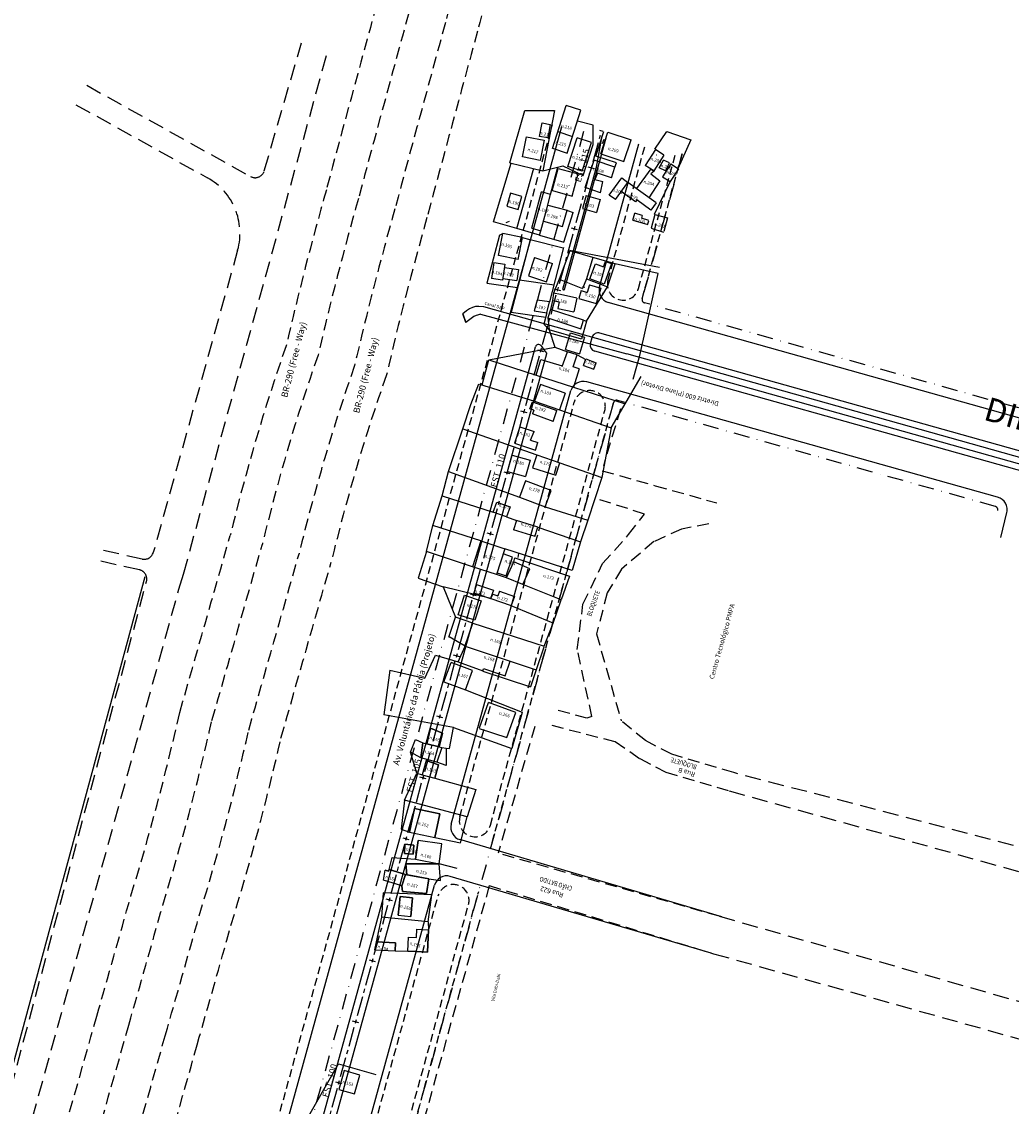
# Model space of a CAD drawing. Extents: x 179943 to 183227, y 1679741 to 1682751.
# Drawn here: x 180581 to 180894, y 1682079 to 1682422 of the extents above; entities that cross this region are included whole.
import ezdxf
from ezdxf.enums import TextEntityAlignment as Align

# ---------------------------------------------------------------- set-up
doc = ezdxf.new("R2010")
doc.units = 0
doc.header["$LTSCALE"] = 5
doc.header["$MEASUREMENT"] = 0
for name, pattern in [('CENTER', [2, 1.25, -0.25, 0.25, -0.25]), ('DASHDOTX2', [2, 1, -0.5, 0, -0.5]), ('DASHED', [0.75, 0.5, -0.25]), ('DASHEDX2', [1.5, 1, -0.5])]:
    doc.linetypes.add(name, pattern=pattern)
doc.layers.get('0').update_dxf_attribs({"linetype": 'CONTINUOUS'})
doc.layers.get('DEFPOINTS').update_dxf_attribs({"linetype": 'CONTINUOUS'})
for name, color, linetype in [('A-CAD_AREA_VERDE', 3, 'CONTINUOUS'), ('A-CAD_IDENT_TRAC_VIARIO', 7, 'CONTINUOUS'), ('A-CAD_VET-EDIFICACAO', 1, 'CONTINUOUS'), ('A-CAD_VET-RUAS', 250, 'DASHEDX2'), ('D600-CAD_MEIO-FIO', 250, 'DASHEDX2'), ('D600-CANAL', 4, 'CONTINUOUS'), ('D600-PROJETO', 5, 'CONTINUOUS'), ('P-GEO_COTA', 7, 'CONTINUOUS'), ('VOL-P-EIXO-VOL', 1, 'CENTER'), ('VOL-P-ESTA-VOL', 7, 'CONTINUOUS'), ('VOL-P-GEO', 5, 'CONTINUOUS'), ('VOL-P-GEO-CALCADA', 5, 'DASHED'), ('VOL-T-CAD-TEXT_RUAS', 7, 'CONTINUOUS'), ('VOL-T-CAD_CASA', 1, 'CONTINUOUS'), ('VOL-T-CAD_CERCA', 1, 'CERC_LINE'), ('VOL-T-CAD_MFIO-EXI', 1, 'DASHEDX2'), ('VOL-T-CAD_TAPUME', 1, 'CONTINUOUS'), ('VOL-T-CAD_TEXT', 250, 'CONTINUOUS'), ('VOL-T-PLANO-DIRETOR', 2, 'DASHDOTX2'), ('VOL-T-TEXT-RUAS', 7, 'CONTINUOUS')]:
    doc.layers.add(name, color=color, linetype=linetype)
doc.styles.add('2MM', font='simplex', dxfattribs={"height": 1})
doc.styles.add('3_00MM', font='romans.shx', dxfattribs={"height": 0.47625})
doc.styles.add('3MM', font='simplex', dxfattribs={"height": 1.5})
doc.styles.add('4_00MM', font='simplex.shx', dxfattribs={"height": 0.635})
doc.styles.add('4MM', font='simplex', dxfattribs={"height": 2})
doc.styles.add('ROMANS', font='romans.shx', dxfattribs={"height": 6.35})
doc.styles.add('RS15', font='romans.shx', dxfattribs={"width": 0.8, "height": 0.47625})
doc.styles.get("Standard").update_dxf_attribs({"font": 'romans.shx', "width": 0.8})
doc.linetypes.add('CERC_LINE', pattern='A,0.5,-0.2,["X",STANDARD,S=0.2,R=0,X=-0.1,Y=-0.1],-0.1', length=0.8)
doc.dimstyles.new('COTA_PIRES$2', dxfattribs={"dimscale": 0, "dimtxt": 1, "dimasz": 1, "dimexe": 0.2, "dimexo": 0.01, "dimgap": 1.5, "dimtad": 0, "dimtih": 1, "dimtoh": 1, "dimdec": 3, "dimzin": 0, "dimtxsty": '2MM', "dimcen": 0.09, "dimaunit": 1, "dimazin": 3, "dimtfac": 1, "dimtdec": 3, "dimtofl": 0, "dimtmove": 0, "dimatfit": 3, "dimtolj": 1, "dimtzin": 0})

# ---------------------------------------------------------------- blocks, each defined once
blk = doc.blocks.new('LBL_TIC')
blk.add_line((0, -0.04165), (0, 0.04165))
blk = doc.blocks.new('STA_TIC')
blk.add_line((0, -0.04165), (0, 0.04165))
blk = doc.blocks.new('*D48')
at = {"color": 0, "linetype": 'BYBLOCK'}
for start, end in [(325.4346, 333.9867), (264.9035, 282.0244)]:
    blk.add_arc((180538.96, 1681571.23), 5.55, start, end, dxfattribs=at)
for points in [[(180543.79, 1681568.85), (180544.1, 1681568.74), (180544.3, 1681569.73)], [(180538.43, 1681565.54), (180538.49, 1681565.86), (180537.48, 1681565.88)]]:
    blk.add_solid(points, dxfattribs=at)
at = {"layer": 'DEFPOINTS', "color": 0, "linetype": 'BYBLOCK'}
for p in [(180763.93, 1682386.13), (180538.95, 1681571.23), (180540.35, 1681565.85), (180828.22, 1681490.05), (180471.57, 1681327.13)]:
    blk.add_point(p, dxfattribs=at)
at = {"color": 0, "linetype": 'BYBLOCK', "insert": (180545.16, 1681565.45), "char_height": 1, "attachment_point": 5, "rotation": 344.3236, "style": '2MM'}
blk.add_mtext('\\A1;89°45\'25"', dxfattribs=at)

msp = doc.modelspace()

# ---------------------------------------------------------------- linework, layer by layer
at = {"layer": 'A-CAD_AREA_VERDE', "color": 3, "flags": 128}
msp.add_lwpolyline([(180701.00208, 1682160.50246), (180701.00208, 1682160.50246)], dxfattribs=at)
msp.add_lwpolyline([(180701.00208, 1682160.50246), (180701.00208, 1682160.50246)], dxfattribs=at)
at = {"layer": 'A-CAD_VET-EDIFICACAO'}
msp.add_lwpolyline([(180619.90304, 1682246.61732), (180532.10942, 1681922.41836), (180522.69078, 1681924.0139), (180477.05248, 1681762.17656)], dxfattribs=at)
at = {"layer": 'A-CAD_VET-RUAS'}
for points in [[(180601.51786, 1682401.90001), (180653.31677, 1682373.09044, 0.481589122), (180657.65551, 1682374.87413), (180669.41319, 1682415.28607)], [(180598.11544, 1682395.78253), (180639.69816, 1682372.65502, -0.346899745), (180649.2394, 1682349.79524), (180622.56325, 1682254.30712, -0.397943206), (180619.02929, 1682252.18438), (180606.34734, 1682254.97444)], [(180311.54062, 1681149.94761), (180323.05421, 1681166.62687), (180328.79164, 1681178.66856), (180331.23127, 1681185.6374), (180404.75065, 1681452.37189), (180452.34478, 1681626.64048), (180485.4056, 1681744.24116), (180488.91996, 1681764.93206), (180550.72822, 1681984.43153), (180565.04119, 1682038.46433), (180575.63432, 1682077.78561), (180620.41476, 1682245.08503, 0.427544712), (180618.16162, 1682248.79157), (180605.59532, 1682251.55619)]]:
    msp.add_lwpolyline(points, format="xyb", dxfattribs=at)
msp.add_lwpolyline([(180338.55572, 1681187.91023), (180410.53762, 1681450.78728), (180435.4822, 1681543.29315), (180459.08738, 1681624.75964), (180497.85099, 1681762.64573), (180574.24448, 1682037.46106), (180584.28297, 1682075.29547), (180630.6519, 1682242.68202), (180632.1024, 1682247.43601), (180677.77413, 1682412.91203)], dxfattribs=at)
at = {"layer": 'D600-CAD_MEIO-FIO', "flags": 128}
for points in [[(180988.8574, 1682137.0321), (180806.08148, 1682184.72149)], [(180804.66935, 1682178.93848), (180986.1182, 1682128.5044)], [(180801.57568, 1682139.31639), (180975.15272, 1682090.00316)], [(180799.71478, 1682127.477), (180972.8514, 1682079.2744)]]:
    msp.add_lwpolyline(points, dxfattribs=at)
at = {"layer": 'D600-CANAL'}
for points in [[(180772.8434, 1682319.00406), (180727.02855, 1682331.85967), (180725.46729, 1682332.01096), (180724.39627, 1682332.00061), (180723.53106, 1682331.72016), (180722.59702, 1682331.26884), (180721.63821, 1682330.61372), (180720.47527, 1682329.68466)], [(180720.47527, 1682329.68466), (180721.39882, 1682326.92356)], [(180726.01667, 1682329.60686), (180725.0882, 1682329.26924), (180724.65283, 1682329.11093), (180723.91399, 1682328.84226), (180723.11657, 1682328.24057), (180722.21207, 1682327.54708), (180721.39882, 1682326.92356)], [(180726.01667, 1682329.60686), (180772.30289, 1682317.07848)], [(181032.60242, 1682246.08912), (180772.8434, 1682319.00406)], [(181032.10078, 1682244.15263), (180772.30289, 1682317.07848)]]:
    msp.add_lwpolyline(points, dxfattribs=at)
at = {"layer": 'D600-CANAL', "flags": 128}
msp.add_lwpolyline([(180721.39882, 1682326.92356), (180720.47527, 1682329.68466)], dxfattribs=at)
at = {"layer": 'D600-PROJETO'}
for points in [[(181031.5912, 1682258.83677), (180766.43525, 1682333.26664)], [(181030.85416, 1682248.65716), (180763.79886, 1682323.62018)], [(181029.23758, 1682242.87904), (180762.18556, 1682317.84114)], [(180889.53361, 1682271.70776), (180759.62858, 1682308.17239)], [(180890.58904, 1682259.04748), (180892.50374, 1682266.85751)]]:
    msp.add_lwpolyline(points, dxfattribs=at)
at = {"layer": 'D600-PROJETO', "flags": 128}
msp.add_lwpolyline([(180760.79822, 1682320.29895), (180761.33046, 1682322.22685)], dxfattribs=at)
at = {"layer": 'D600-PROJETO'}
for centre, radius, start, end in [((180767.51628, 1682337.11779), 4, 164.5665653, 254.3204489), ((180763.25834, 1682321.69461), 2, 74.3204489, 164.5665653), ((180762.7261, 1682319.76671), 2, 164.5665653, 254.3213893), ((180758.46816, 1682304.34352), 4, 74.4596206, 164.5665653), ((180888.61879, 1682267.80995), 4, 344.320449, 76.7916956)]:
    msp.add_arc(centre, radius, start, end, dxfattribs=at)
at = {"layer": 'VOL-P-EIXO-VOL'}
msp.add_lwpolyline([(180320.18792, 1680855.60986, -0.034594209), (180333.70864, 1680894.80688), (180400.06677, 1681051.1814, -0.04615312), (180414.20572, 1681077.46321, 0.132772123), (180447.21819, 1681176.48279), (180447.49651, 1681181.29226, -0.052939324), (180471.56917, 1681327.13475), (180763.92887, 1682386.12583)], format="xyb", dxfattribs=at)
at = {"layer": 'VOL-P-GEO'}
for p, q in [((180459.54106, 1681330.53782), (180751.72521, 1682388.89302)), ((180752.55017, 1682337.39423), (180765.88146, 1682385.68308)), ((180762.71295, 1682376.0849), (180764.53638, 1682385.98807)), ((180763.66052, 1682338.18227), (180776.13253, 1682383.35863)), ((180752.0682, 1682337.52729), (180762.71295, 1682376.0849)), ((180537.60016, 1681573.82894), (180743.39872, 1682319.27653)), ((180541.74238, 1681573.80208), (180746.96802, 1682317.17444)), ((180716.79499, 1682168.42501), (180754.6124, 1682305.408)), ((180802.33903, 1682139.15265), (180719.52155, 1682163.52323)), ((180798.95143, 1682127.64074), (180716.45682, 1682151.9163)), ((180645.76506, 1681911.13901), (180711.47186, 1682149.14347))]:
    msp.add_line(p, q, dxfattribs=at)
for centre, radius, start, end in [((180752.30919, 1682337.46076), 0.25, 164.5665653, 344.5665653), ((180744.36266, 1682319.01041), 1, 33.2379067, 164.5665654), ((180766.52731, 1682333.53551), 25.5, 213.2379067, 219.9119963), ((180720.65075, 1682167.36053), 4, 164.5665653, 253.6025053), ((180715.32762, 1682148.079), 4, 73.6025053, 164.5665653)]:
    msp.add_arc(centre, radius, start, end, dxfattribs=at)
at = {"layer": 'VOL-P-GEO-CALCADA'}
for p, q in [((180458.11989, 1681336.66319), (180748.79634, 1682389.55715)), ((180766.32643, 1682340.32333), (180778.08512, 1682382.91588)), ((180775.96583, 1682337.66215), (180787.84804, 1682380.70213)), ((180777.14312, 1682334.41108), (180789.80063, 1682380.25938)), ((180719.5079, 1682170.73634), (180755.68162, 1682301.76549)), ((180729.71306, 1682162.60898), (180768.08685, 1682301.60731)), ((180729.1473, 1682168.07515), (180765.32104, 1682299.10435)), ((180662.32482, 1681918.51399), (180725.45455, 1682147.18376)), ((180648.75799, 1681914.46462), (180712.58784, 1682145.67034)), ((180658.3974, 1681911.80344), (180722.22726, 1682143.00923))]:
    msp.add_line(p, q, dxfattribs=at)
for centre, start, end in [((180771.14613, 1682338.99274), 164.5665653, 344.5665653), ((180760.50132, 1682300.43489), 344.5659458, 164.5665653), ((180724.3276, 1682169.40574), 164.5665653, 344.5665653), ((180717.40754, 1682144.33975), 344.5657414, 164.5665653)]:
    msp.add_arc(centre, 5, start, end, dxfattribs=at)
at = {"layer": 'VOL-T-CAD_CASA', "linetype": 'CONTINUOUS'}
for p, q in [((180748.78181, 1682381.96517), (180753.14066, 1682395.52242)), ((180757.7741, 1682394.0327), (180753.14066, 1682395.52242)), ((180753.41526, 1682380.47545), (180757.7741, 1682394.0327)), ((180750.5306, 1682387.27601), (180755.15351, 1682385.75352)), ((180748.79234, 1682381.99794), (180753.41526, 1682380.47545)), ((180779.76598, 1682375.54599), (180780.75442, 1682374.82812)), ((180780.90211, 1682374.75384), (180779.85918, 1682373.93428)), ((180779.85918, 1682373.93428), (180782.70961, 1682371.66728)), ((180782.70961, 1682371.66728), (180779.225, 1682366.33776)), ((180775.41559, 1682365.69151), (180775.00354, 1682365.12564)), ((180752.91537, 1682318.41498), (180754.4987, 1682323.68215)), ((180754.4987, 1682323.68215), (180758.93107, 1682322.34976)), ((180758.93107, 1682322.34976), (180757.34774, 1682317.08259)), ((180751.8712, 1682313.09236), (180753.55054, 1682317.70397)), ((180752.91537, 1682318.41498), (180757.34774, 1682317.08259)), ((180756.58782, 1682316.72682), (180753.55054, 1682317.70397)), ((180743.61543, 1682310.30201), (180745.06567, 1682315.25422)), ((180745.06567, 1682315.25422), (180751.8712, 1682313.27296)), ((180755.35582, 1682312.89739), (180756.58782, 1682316.72682)), ((180758.57595, 1682313.41237), (180759.35139, 1682315.47118)), ((180759.35139, 1682315.47118), (180762.59869, 1682314.2481)), ((180761.82325, 1682312.18929), (180762.59869, 1682314.2481)), ((180757.25971, 1682312.28487), (180755.35582, 1682312.89739)), ((180757.25971, 1682312.28487), (180755.40185, 1682306.51008)), ((180758.57595, 1682313.41237), (180761.82325, 1682312.18929)), ((180744.94928, 1682307.38404), (180743.10396, 1682302.06418)), ((180743.61543, 1682310.30201), (180755.40185, 1682306.51008)), ((180752.80826, 1682304.65796), (180744.94928, 1682307.38404)), ((180752.80826, 1682304.65796), (180750.96294, 1682299.3381)), ((180741.6637, 1682299.71236), (180742.4499, 1682301.90471)), ((180742.4499, 1682301.90471), (180750.20037, 1682299.12527)), ((180743.10396, 1682302.06418), (180750.96294, 1682299.3381)), ((180742.8592, 1682299.21989), (180741.6637, 1682299.71236)), ((180742.8592, 1682299.21989), (180742.44277, 1682298.05865)), ((180748.97747, 1682295.71521), (180742.44277, 1682298.05865)), ((180748.97747, 1682295.71521), (180750.20037, 1682299.12527)), ((180738.51006, 1682293.96017), (180736.81258, 1682288.80346)), ((180738.51006, 1682293.96017), (180743.01648, 1682292.47676)), ((180741.80248, 1682289.76935), (180743.01648, 1682292.47676)), ((180736.81258, 1682288.80346), (180743.3908, 1682286.63806)), ((180741.80248, 1682289.76935), (180744.1655, 1682288.9915)), ((180743.3908, 1682286.63806), (180744.1655, 1682288.9915)), ((180734.60856, 1682279.83904), (180736.06738, 1682285.03826)), ((180736.06738, 1682285.03826), (180741.71465, 1682283.45372)), ((180741.71465, 1682283.45372), (180740.25583, 1682278.2545)), ((180743.7988, 1682285.18042), (180742.47367, 1682281.0112)), ((180743.7988, 1682285.18042), (180751.10483, 1682282.62226)), ((180742.47367, 1682281.0112), (180749.84783, 1682278.66742)), ((180749.84783, 1682278.66742), (180751.10483, 1682282.62226)), ((180734.60856, 1682279.83904), (180740.25583, 1682278.2545)), ((180740.27254, 1682276.8799), (180738.3768, 1682271.70903)), ((180748.39074, 1682273.90362), (180740.27254, 1682276.8799)), ((180746.49499, 1682268.73275), (180748.39074, 1682273.90362)), ((180730.04405, 1682266.99366), (180731.16917, 1682270.1901)), ((180731.16917, 1682270.1901), (180735.38329, 1682268.70677)), ((180738.3768, 1682271.70903), (180746.49499, 1682268.73275)), ((180734.25817, 1682265.51033), (180730.04405, 1682266.99366)), ((180735.38329, 1682268.70677), (180734.25817, 1682265.51033)), ((180737.43265, 1682264.38289), (180736.51125, 1682261.42107)), ((180744.18998, 1682262.28074), (180737.43265, 1682264.38289)), ((180743.26859, 1682259.31892), (180736.51125, 1682261.42107)), ((180743.19721, 1682259.34112), (180744.18998, 1682262.28074)), ((180726.13954, 1682257.92074), (180723.47071, 1682249.7693)), ((180726.13954, 1682257.92074), (180733.75012, 1682255.45505)), ((180733.75012, 1682255.45505), (180731.07359, 1682247.28008)), ((180736.14031, 1682252.84148), (180733.20868, 1682253.80131)), ((180734.17677, 1682246.84423), (180736.14031, 1682252.84148)), ((180738.03241, 1682253.93431), (180737.82197, 1682252.67342)), ((180731.07359, 1682247.28008), (180723.47071, 1682249.7693)), ((180731.24514, 1682247.80406), (180734.17677, 1682246.84423)), ((180724.76362, 1682244.17965), (180723.87654, 1682241.52388)), ((180724.76362, 1682244.17965), (180730.14143, 1682242.38336)), ((180730.14143, 1682242.38336), (180729.16333, 1682239.758)), ((180718.92345, 1682234.61254), (180720.94375, 1682240.76605)), ((180720.94375, 1682240.76605), (180726.28443, 1682239.01262)), ((180723.87654, 1682241.52388), (180729.16333, 1682239.758)), ((180726.28443, 1682239.01262), (180724.26414, 1682232.85911)), ((180729.25818, 1682239.73509), (180729.95073, 1682241.09075)), ((180729.25818, 1682239.73509), (180735.7534, 1682237.47394)), ((180729.95073, 1682241.09075), (180731.50186, 1682240.55076)), ((180732.01616, 1682242.02811), (180736.76349, 1682240.37545)), ((180736.76349, 1682240.37545), (180735.7534, 1682237.47394)), ((180724.26414, 1682232.85911), (180718.92345, 1682234.61254)), ((180723.57608, 1682231.96807), (180746.11894, 1682224.66788)), ((180718.94749, 1682219.75495), (180721.13706, 1682224.71782)), ((180721.13706, 1682224.71782), (180735.43058, 1682219.90585)), ((180714.43881, 1682213.38197), (180716.71703, 1682219.54404)), ((180723.5274, 1682217.02614), (180716.71703, 1682219.54404)), ((180718.94749, 1682219.75495), (180726.7378, 1682216.85265)), ((180733.86716, 1682215.26183), (180735.43058, 1682219.90585)), ((180721.24918, 1682210.86406), (180723.5274, 1682217.02614)), ((180726.73929, 1682216.77802), (180726.95761, 1682217.51329)), ((180726.98252, 1682217.57957), (180733.86716, 1682215.26183)), ((180714.43881, 1682213.38197), (180721.24918, 1682210.86406)), ((180725.67431, 1682198.8749), (180728.51832, 1682206.85328)), ((180737.24638, 1682203.74203), (180728.51832, 1682206.85328)), ((180734.40237, 1682195.76365), (180737.24638, 1682203.74203)), ((180710.26832, 1682198.70587), (180709.057, 1682193.80467)), ((180714.05484, 1682197.21767), (180710.26832, 1682198.70587)), ((180725.59725, 1682198.65871), (180734.40237, 1682195.76365)), ((180714.05484, 1682197.21767), (180712.97219, 1682192.83704)), ((180707.81545, 1682194.11151), (180707.14068, 1682189.40835)), ((180707.81545, 1682194.11151), (180713.83613, 1682192.62352)), ((180713.83613, 1682192.62352), (180712.24543, 1682188.01812)), ((180712.24543, 1682188.01812), (180707.14068, 1682189.40835)), ((180708.88424, 1682188.55041), (180707.62597, 1682184.01353)), ((180708.88424, 1682188.55041), (180712.77945, 1682187.21796)), ((180712.77945, 1682187.21796), (180711.58611, 1682182.91521)), ((180703.61619, 1682165.91932), (180705.16645, 1682173.33166)), ((180705.16645, 1682173.33166), (180713.1758, 1682171.65654)), ((180713.1758, 1682171.65654), (180711.62554, 1682164.24419)), ((180703.61619, 1682165.91932), (180711.62554, 1682164.24419)), ((180702.01332, 1682159.17477), (180702.1467, 1682162.04491)), ((180702.1467, 1682162.04491), (180704.94596, 1682161.83168)), ((180704.94596, 1682161.83168), (180704.72782, 1682158.968)), ((180705.5054, 1682157.33212), (180706.34379, 1682163.28545)), ((180713.80132, 1682162.23522), (180706.34379, 1682163.28545)), ((180712.90969, 1682155.90385), (180713.80132, 1682162.23522)), ((180704.72782, 1682158.968), (180702.01332, 1682159.17477)), ((180705.5054, 1682157.33212), (180712.90969, 1682155.90385)), ((180695.38535, 1682150.67253), (180695.92967, 1682153.83444)), ((180696.92463, 1682153.51295), (180695.92967, 1682153.83444)), ((180697.11012, 1682154.11645), (180696.92463, 1682153.51295)), ((180702.26962, 1682152.53064), (180697.11012, 1682154.11645)), ((180702.43935, 1682155.88459), (180712.90969, 1682155.90385)), ((180702.73246, 1682152.44456), (180702.43935, 1682155.88459)), ((180713.3566, 1682150.65879), (180712.90969, 1682155.90385)), ((180701.1536, 1682148.89962), (180695.38535, 1682150.67253)), ((180701.1536, 1682148.89962), (180702.26962, 1682152.53064)), ((180702.26962, 1682152.53064), (180709.73887, 1682151.14147)), ((180709.73887, 1682151.14147), (180708.99858, 1682146.54529)), ((180709.73887, 1682151.14147), (180713.3566, 1682150.65879)), ((180701.35166, 1682147.1396), (180701.1536, 1682148.89962)), ((180708.99858, 1682146.54529), (180701.35166, 1682147.1396)), ((180700.03791, 1682139.63904), (180700.61808, 1682145.53129)), ((180700.61808, 1682145.53129), (180704.54459, 1682145.14467)), ((180704.54459, 1682145.14467), (180703.96442, 1682139.25242)), ((180700.03791, 1682139.63904), (180703.96442, 1682139.25242)), ((180703.04664, 1682128.2511), (180703.24876, 1682132.74656)), ((180703.24876, 1682132.74656), (180705.74623, 1682132.63427)), ((180705.86269, 1682135.22449), (180709.62955, 1682135.05513)), ((180709.31097, 1682127.96945), (180709.62955, 1682135.05513)), ((180693.07608, 1682131.23483), (180699.19881, 1682130.95955)), ((180699.19881, 1682130.95955), (180699.08505, 1682128.42921)), ((180692.54649, 1682128.72319), (180699.08505, 1682128.42921)), ((180703.04664, 1682128.2511), (180705.54412, 1682128.13881)), ((180705.54412, 1682128.13881), (180709.31097, 1682127.96945)), ((180682.90231, 1682090.53582), (180681.21162, 1682084.60589)), ((180687.85249, 1682089.12446), (180682.90231, 1682090.53582)), ((180686.1618, 1682083.19454), (180687.85249, 1682089.12446)), ((180681.21162, 1682084.60589), (180686.1618, 1682083.19454))]:
    msp.add_line(p, q, dxfattribs=at)
at = {"layer": 'VOL-T-CAD_CASA'}
for p, q in [((180764.03718, 1682380.25852), (180766.32231, 1682387.10909)), ((180766.32231, 1682387.10909), (180773.67557, 1682384.65627)), ((180739.32392, 1682379.26074), (180740.54932, 1682385.62489)), ((180740.54932, 1682385.62489), (180746.14171, 1682384.54809)), ((180746.14171, 1682384.54809), (180744.91631, 1682378.18394)), ((180753.662, 1682376.27843), (180756.58553, 1682385.28392)), ((180761.12194, 1682383.81122), (180756.58553, 1682385.28392)), ((180758.1984, 1682374.80574), (180761.12194, 1682383.81122)), ((180771.39043, 1682377.8057), (180773.67557, 1682384.65627)), ((180764.03718, 1682380.25852), (180771.39043, 1682377.8057)), ((180781.32177, 1682381.65982), (180778.09232, 1682376.6145)), ((180783.97212, 1682379.8544), (180780.79214, 1682374.88637)), ((180783.97212, 1682379.8544), (180781.32177, 1682381.65982)), ((180781.63082, 1682379.77967), (180781.58661, 1682379.81565)), ((180744.91631, 1682378.18394), (180739.32392, 1682379.26074)), ((180758.1984, 1682374.80574), (180753.662, 1682376.27843)), ((180759.11639, 1682369.56285), (180762.00892, 1682378.23429)), ((180768.54437, 1682376.05426), (180762.00892, 1682378.23429)), ((180767.40523, 1682372.63924), (180768.54437, 1682376.05426)), ((180780.79214, 1682374.88637), (180778.09232, 1682376.6145)), ((180782.5701, 1682375.87765), (180783.93129, 1682378.29427)), ((180786.24906, 1682377.03672), (180783.59719, 1682373.03324)), ((180785.79929, 1682377.36005), (180783.93129, 1682378.29427)), ((180784.56016, 1682374.88238), (180785.79929, 1682377.36005)), ((180786.24906, 1682377.03672), (180788.60121, 1682375.47867)), ((180748.74048, 1682368.54516), (180750.60528, 1682375.6078)), ((180750.60528, 1682375.6078), (180756.92719, 1682373.93858)), ((180755.0624, 1682366.87594), (180756.92719, 1682373.93858)), ((180763.02743, 1682374.09954), (180762.23066, 1682372.18099)), ((180767.40523, 1682372.63924), (180763.02743, 1682374.09954)), ((180766.73077, 1682367.19116), (180770.70617, 1682372.65057)), ((180770.70617, 1682372.65057), (180772.6463, 1682371.23781)), ((180779.91367, 1682375.47171), (180775.39658, 1682369.2684)), ((180784.56016, 1682374.88238), (180782.5701, 1682375.87765)), ((180783.59719, 1682373.03324), (180785.96345, 1682371.49648)), ((180788.60121, 1682375.47867), (180785.94935, 1682371.47519)), ((180763.95394, 1682367.94919), (180759.11639, 1682369.56285)), ((180762.23066, 1682372.18099), (180764.68015, 1682371.48412)), ((180763.95394, 1682367.94919), (180764.68015, 1682371.48412)), ((180768.67091, 1682365.7784), (180772.6463, 1682371.23781)), ((180781.54422, 1682364.75859), (180772.6463, 1682371.23781)), ((180742.23583, 1682356.77163), (180745.29735, 1682368.19948)), ((180748.19517, 1682367.42315), (180745.29735, 1682368.19948)), ((180746.98371, 1682362.90112), (180748.19517, 1682367.42315)), ((180748.77675, 1682368.68251), (180755.0624, 1682366.87594)), ((180759.45641, 1682367.0391), (180758.29647, 1682362.96201)), ((180759.45641, 1682367.0391), (180763.864, 1682365.78514)), ((180763.864, 1682365.78514), (180762.70406, 1682361.70805)), ((180768.67091, 1682365.7784), (180766.73077, 1682367.19116)), ((180775.00354, 1682365.12564), (180770.55458, 1682368.36525)), ((180779.86455, 1682362.4519), (180775.41559, 1682365.69151)), ((180745.12058, 1682355.94657), (180746.98371, 1682362.90112)), ((180747.29424, 1682364.06024), (180753.37965, 1682362.42996)), ((180747.42076, 1682364.53252), (180747.42602, 1682364.55215)), ((180752.00814, 1682357.31049), (180753.37965, 1682362.42996)), ((180758.29647, 1682362.96201), (180762.70406, 1682361.70805)), ((180781.54422, 1682364.75859), (180779.86455, 1682362.4519)), ((180745.92273, 1682358.94077), (180752.00814, 1682357.31049)), ((180774.16328, 1682359.3339), (180774.80922, 1682361.44815)), ((180774.16328, 1682359.3339), (180778.91463, 1682357.88227)), ((180777.1849, 1682360.72234), (180774.80922, 1682361.44815)), ((180777.1849, 1682360.72234), (180776.9262, 1682359.8756)), ((180779.30188, 1682359.14978), (180776.9262, 1682359.8756)), ((180778.87439, 1682357.83007), (180779.26164, 1682359.09759)), ((180781.15314, 1682361.04951), (180780.0119, 1682356.7689)), ((180781.15314, 1682361.04951), (180785.11934, 1682359.9921)), ((180785.11934, 1682359.9921), (180783.9781, 1682355.71148)), ((180742.23583, 1682356.77163), (180745.12058, 1682355.94657)), ((180780.0119, 1682356.7689), (180783.9319, 1682355.53821)), ((180731.72341, 1682348.15706), (180733.12822, 1682355.09126)), ((180739.33132, 1682353.83456), (180733.11446, 1682355.02332)), ((180737.9265, 1682346.90036), (180739.33132, 1682353.83456)), ((180730.24595, 1682345.86068), (180729.52244, 1682340.81433)), ((180730.24595, 1682345.86068), (180733.74918, 1682345.35841)), ((180737.9265, 1682346.90036), (180731.72341, 1682348.15706)), ((180733.74918, 1682345.35841), (180733.02567, 1682340.31207)), ((180743.08969, 1682347.46078), (180741.18999, 1682341.71677)), ((180743.08969, 1682347.46078), (180748.84288, 1682345.55804)), ((180746.94319, 1682339.81403), (180748.84288, 1682345.55804)), ((180760.58074, 1682340.74948), (180762.33872, 1682345.53048)), ((180762.33872, 1682345.53048), (180764.94767, 1682344.57117)), ((180764.94767, 1682344.57117), (180765.57122, 1682346.26697)), ((180767.4716, 1682345.5682), (180765.09008, 1682339.09139)), ((180765.57122, 1682346.26697), (180767.4716, 1682345.5682)), ((180733.60812, 1682344.37455), (180738.04349, 1682343.73864)), ((180738.04349, 1682343.73864), (180737.5462, 1682340.27008)), ((180741.18999, 1682341.71677), (180746.94319, 1682339.81403)), ((180733.02567, 1682340.31207), (180729.52244, 1682340.81433)), ((180733.11083, 1682340.90599), (180737.5462, 1682340.27008)), ((180760.49795, 1682338.86597), (180759.78902, 1682336.46859)), ((180760.49795, 1682338.86597), (180764.04937, 1682337.81577)), ((180765.09008, 1682339.09139), (180760.58074, 1682340.74948)), ((180749.10106, 1682336.21526), (180748.78001, 1682333.93778)), ((180751.35275, 1682335.74635), (180749.10106, 1682336.21526)), ((180756.44354, 1682334.68621), (180751.35275, 1682335.74635)), ((180757.87111, 1682337.03574), (180757.13383, 1682334.54247)), ((180757.87111, 1682337.03574), (180759.78902, 1682336.46859)), ((180764.04937, 1682337.81577), (180762.60315, 1682332.92512)), ((180743.90267, 1682334.00926), (180743.03345, 1682330.59809)), ((180747.885, 1682333.43831), (180743.90267, 1682334.00926)), ((180747.01578, 1682330.02714), (180747.885, 1682333.43831)), ((180748.78001, 1682333.93778), (180750.88385, 1682333.49466)), ((180750.88385, 1682333.49466), (180750.44552, 1682331.38981)), ((180750.44552, 1682331.38981), (180755.53631, 1682330.32968)), ((180756.44354, 1682334.68621), (180755.53631, 1682330.32968)), ((180757.13383, 1682334.54247), (180762.60315, 1682332.92512)), ((180743.03345, 1682330.59809), (180747.01578, 1682330.02714)), ((180748.18778, 1682331.09389), (180747.30883, 1682328.43542)), ((180747.30883, 1682328.43542), (180757.75281, 1682324.98241)), ((180758.63176, 1682327.64088), (180748.18778, 1682331.09389)), ((180757.75281, 1682324.98241), (180758.63176, 1682327.64088)), ((180732.01616, 1682242.02811), (180731.50186, 1682240.55076)), ((180721.07158, 1682224.57324), (180723.57608, 1682231.96807)), ((180746.08571, 1682224.34444), (180743.60131, 1682217.15515)), ((180735.43058, 1682219.90585), (180743.61452, 1682217.1507)), ((180703.04664, 1682128.2511), (180703.24876, 1682132.74656)), ((180703.24876, 1682132.74656), (180705.74623, 1682132.63427)), ((180705.74623, 1682132.63427), (180705.86269, 1682135.22449)), ((180705.86269, 1682135.22449), (180709.62955, 1682135.05513)), ((180709.62955, 1682135.05513), (180709.31097, 1682127.96945)), ((180705.54412, 1682128.13881), (180703.04664, 1682128.2511)), ((180709.31097, 1682127.96945), (180705.54412, 1682128.13881))]:
    msp.add_line(p, q, dxfattribs=at)
at = {"layer": 'VOL-T-CAD_CASA', "flags": 128}
for points in [[(180745.51277, 1682390.07024), (180748.10267, 1682389.57156), (180747.27475, 1682385.27174), (180744.68486, 1682385.77042), (180745.51277, 1682390.07024)], [(180737.94054, 1682362.67491), (180739.10909, 1682366.8131), (180735.49754, 1682367.82273), (180734.33984, 1682363.6815), (180737.93788, 1682362.66548)], [(180736.84034, 1682252.62161), (180754.1621, 1682246.73536), (180751.49337, 1682239.30151), (180739.37885, 1682244.17879), (180741.59024, 1682249.13884), (180736.59045, 1682251.36794), (180736.84034, 1682252.62161)], [(180710.26832, 1682198.70587), (180714.05484, 1682197.21767), (180712.97219, 1682192.83704), (180709.057, 1682193.80467), (180710.26832, 1682198.70587)], [(180707.81545, 1682194.11151), (180713.83613, 1682192.62352), (180712.24543, 1682188.01812), (180707.14068, 1682189.40835), (180707.81545, 1682194.11151)], [(180707.62597, 1682184.01353), (180711.58611, 1682182.91521), (180712.77945, 1682187.21796), (180708.88424, 1682188.55041), (180707.62597, 1682184.01353)], [(180703.61619, 1682165.91932), (180711.62554, 1682164.24419), (180713.1758, 1682171.65654), (180705.16645, 1682173.33166), (180703.61619, 1682165.91932)], [(180702.01332, 1682159.17477), (180704.72782, 1682158.968), (180704.94596, 1682161.83168), (180702.1467, 1682162.04491), (180702.01332, 1682159.17477)], [(180705.5054, 1682157.33212), (180712.90969, 1682155.90385), (180713.80132, 1682162.23522), (180706.34379, 1682163.28545), (180705.5054, 1682157.33212)], [(180697.11012, 1682154.11645), (180702.26962, 1682152.53064), (180701.1536, 1682148.89962), (180695.38535, 1682150.67253), (180695.92967, 1682153.83444), (180696.92463, 1682153.51295), (180697.11012, 1682154.11645)], [(180713.3566, 1682150.65879), (180712.90969, 1682155.90385), (180702.43935, 1682155.88459), (180702.73246, 1682152.44456), (180709.73887, 1682151.14147), (180713.3566, 1682150.65879)], [(180702.26962, 1682152.53064), (180701.1536, 1682148.89962), (180701.35166, 1682147.1396), (180708.99858, 1682146.54529), (180709.73887, 1682151.14147), (180702.90898, 1682152.41173), (180702.26962, 1682152.53064)], [(180703.96442, 1682139.25242), (180704.54459, 1682145.14467), (180700.61808, 1682145.53129), (180700.03791, 1682139.63904), (180703.96442, 1682139.25242)], [(180693.07608, 1682131.23483), (180692.54649, 1682128.72319), (180699.08505, 1682128.42921), (180699.19881, 1682130.95955), (180693.07608, 1682131.23483)], [(180681.21162, 1682084.60589), (180686.1618, 1682083.19454), (180687.85249, 1682089.12446), (180682.90231, 1682090.53582), (180681.21162, 1682084.60589)], [(180686.1618, 1682083.19454), (180687.85249, 1682089.12446), (180682.90231, 1682090.53582), (180681.21162, 1682084.60589), (180686.1618, 1682083.19454)]]:
    msp.add_lwpolyline(points, dxfattribs=at)
at = {"layer": 'VOL-T-CAD_CERCA', "ltscale": 0.1}
for p, q in [((180697.11012, 1682154.11645), (180698.1129, 1682157.89524)), ((180698.1129, 1682157.89524), (180705.5054, 1682157.33212))]:
    msp.add_line(p, q, dxfattribs=at)
at = {"layer": 'VOL-T-CAD_MFIO-EXI', "ltscale": 0.75}
for p, q in [((180770.28255, 1682299.70876), (180764.87754, 1682281.59448)), ((180764.51634, 1682280.10343), (180781.24966, 1682275.38191)), ((180781.24966, 1682275.38191), (180800.74769, 1682269.94847)), ((180777.92884, 1682266.42969), (180763.80907, 1682270.89583)), ((180772.86459, 1682259.9103), (180777.92884, 1682266.42969)), ((180798.18627, 1682263.30843), (180789.5795, 1682261.68131)), ((180764.63439, 1682250.76387), (180772.86459, 1682259.9103)), ((180789.5795, 1682261.68131), (180780.87131, 1682257.69169)), ((180780.87131, 1682257.69169), (180770.60575, 1682249.04543)), ((180758.43183, 1682237.94441), (180764.63439, 1682250.76387)), ((180770.60575, 1682249.04543), (180766.11564, 1682241.52951)), ((180766.11564, 1682241.52951), (180762.70109, 1682228.60948)), ((180756.63498, 1682223.65162), (180758.43183, 1682237.94441)), ((180762.70109, 1682228.60948), (180770.48231, 1682201.11846)), ((180761.24825, 1682202.45892), (180756.63498, 1682223.65162)), ((180759.68687, 1682201.92638), (180749.71374, 1682204.55825)), ((180761.24825, 1682202.45892), (180759.68687, 1682201.92638)), ((180778.16003, 1682194.8524), (180770.48231, 1682201.11846)), ((180743.18686, 1682199.31924), (180731.62618, 1682159.24829)), ((180748.57617, 1682199.67017), (180768.58106, 1682194.53121)), ((180768.58106, 1682194.53121), (180776.42392, 1682189.12292)), ((180786.48031, 1682190.50434), (180778.16003, 1682194.8524)), ((180776.42392, 1682189.12292), (180784.61036, 1682184.86135)), ((180806.08148, 1682184.72149), (180786.48031, 1682190.50434)), ((180784.61036, 1682184.86135), (180804.66935, 1682178.93848)), ((180801.57568, 1682139.31639), (180731.62618, 1682159.24829)), ((180728.79161, 1682148.9995), (180703.27268, 1682057.55745)), ((180728.79161, 1682148.9995), (180799.71478, 1682127.477))]:
    msp.add_line(p, q, dxfattribs=at)
for points in [[(180821.63373, 1682747.47062, 0.037370594), (180773.71762, 1682663.18442, 0.016173818), (180753.88047, 1682620.21569, 0.010510832), (180732.52786, 1682564.2221, 0.002478538), (180722.29151, 1682533.48478, 0.008650245), (180704.6352, 1682470.51298, 0.005053181), (180693.1998, 1682427.47455, 0.001563389), (180677.2961, 1682368.89191, 0.012127052), (180664.56303, 1682319.59521, 0.024501996), (180646.88519, 1682259.6142, -0.000200434), (180630.9362, 1682203.75729, -0.019072849), (180615.47006, 1682145.74791, -0.001466165), (180604.67761, 1682107.71513, -0.003678665), (180589.74093, 1682055.88399)], [(180830.34904, 1682741.61456, 0.037417133), (180783.15672, 1682658.58358, 0.016188088), (180763.58121, 1682616.19675, 0.010481423), (180742.44496, 1682560.77116, 0.002461311), (180732.3122, 1682530.34563, 0.008641798), (180714.77457, 1682467.78379, 0.005072543), (180703.35031, 1682424.78629, 0.001567955), (180687.41736, 1682366.09614, 0.012281651), (180674.66252, 1682316.66756, 0.024809389), (180657.04082, 1682256.93878, -0.00020015), (180641.11229, 1682201.15279, -0.018938671), (180625.54406, 1682142.7845, -0.001460087), (180614.77934, 1682104.85047, -0.00367078), (180599.83234, 1682052.98218)], [(180840.30938, 1682734.92192, 0.037472165), (180793.94435, 1682653.3256, 0.016205089), (180774.66764, 1682611.60337, 0.010447253), (180753.77872, 1682556.82701, 0.002441455), (180743.76448, 1682526.75821, 0.008632048), (180726.36243, 1682464.66476, 0.005094877), (180714.95095, 1682421.71422, 0.001573203), (180698.9844, 1682362.90053, 0.012462669), (180686.20465, 1682313.3193, 0.025171714), (180668.64786, 1682253.88327, -0.000199842), (180652.74147, 1682198.17397, -0.018788577), (180637.05745, 1682139.39865, -0.001453199), (180626.32415, 1682101.57654, -0.003661812), (180611.36541, 1682049.66596)], [(180849.02469, 1682729.06585, 0.037522022), (180803.38361, 1682648.72498, 0.016220607), (180784.36815, 1682607.58385, 0.01041685), (180763.6957, 1682553.37569, 0.002423929), (180753.78529, 1682523.61938, 0.008623434), (180736.50182, 1682461.93564, 0.005114604), (180725.10157, 1682419.02634, 0.00157782), (180709.10546, 1682360.10401, 0.012624998), (180696.30386, 1682310.38741, 0.025498857), (180678.80456, 1682251.2116, -0.000199586), (180662.91644, 1682195.56558, -0.018659998), (180647.13189, 1682136.4368, -0.001447223), (180636.42586, 1682098.71184, -0.003654003), (180621.45688, 1682046.76438)]]:
    msp.add_lwpolyline(points, format="xyb", dxfattribs=at)
at = {"layer": 'VOL-T-CAD_TAPUME', "ltscale": 0.2}
for p, q in [((180735.32531, 1682377.44032), (180739.99349, 1682393.99073)), ((180739.99349, 1682393.99073), (180749.43752, 1682393.91152)), ((180749.43752, 1682393.91152), (180745.77137, 1682374.87128)), ((180761.68551, 1682389.35046), (180756.66715, 1682390.52029)), ((180761.70058, 1682383.23494), (180761.68551, 1682389.35046)), ((180762.45259, 1682379.56434), (180765.01869, 1682387.33447)), ((180764.80105, 1682387.3452), (180763.7555, 1682387.65162)), ((180781.17408, 1682381.73409), (180784.95498, 1682387.30289)), ((180784.95498, 1682387.30289), (180792.5074, 1682384.69194)), ((180758.4973, 1682373.36776), (180761.70058, 1682383.23494)), ((180764.63917, 1682383.54953), (180765.08284, 1682384.87959)), ((180792.5074, 1682384.69194), (180788.45353, 1682375.55295)), ((180768.98804, 1682377.38432), (180762.45259, 1682379.56434)), ((180730.13728, 1682358.73015), (180735.68865, 1682377.35096)), ((180735.32531, 1682377.44032), (180745.77137, 1682374.87128)), ((180745.77137, 1682374.87128), (180752.0648, 1682376.42569)), ((180748.19517, 1682367.42315), (180750.50366, 1682376.0401)), ((180752.0648, 1682376.42569), (180758.4973, 1682373.36776)), ((180768.54437, 1682376.05426), (180768.98804, 1682377.38432)), ((180742.83539, 1682375.59334), (180737.45833, 1682356.55152)), ((180785.96345, 1682371.49648), (180780.97416, 1682361.07332)), ((180753.48564, 1682362.31284), (180755.34666, 1682361.69451)), ((180735.06301, 1682358.85688), (180733.99781, 1682358.40072)), ((180752.38187, 1682352.33738), (180755.34666, 1682361.69451)), ((180737.49287, 1682356.67384), (180730.13728, 1682358.73015)), ((180744.73236, 1682354.49746), (180737.49287, 1682356.67384)), ((180744.73236, 1682354.49746), (180745.12058, 1682355.94657)), ((180732.02515, 1682354.56725), (180728.07501, 1682339.41688)), ((180732.02515, 1682354.56725), (180733.08492, 1682355.02332)), ((180741.6896, 1682353.11405), (180735.7027, 1682330.23481)), ((180741.6896, 1682353.11405), (180739.31528, 1682353.75542)), ((180752.21849, 1682350.44483), (180741.6896, 1682353.11405)), ((180744.73236, 1682354.49746), (180752.38187, 1682352.33738)), ((180752.27767, 1682350.67706), (180747.885, 1682333.43831)), ((180754.25123, 1682349.59202), (180750.91332, 1682340.66)), ((180754.1247, 1682349.82578), (180782.60346, 1682344.41118)), ((180761.52971, 1682347.44038), (180754.25123, 1682349.59202)), ((180761.52971, 1682347.44038), (180759.55726, 1682340.69936)), ((180768.57425, 1682345.53237), (180761.52971, 1682347.44038)), ((180766.17218, 1682338.26705), (180768.57425, 1682345.53237)), ((180782.2299, 1682342.44638), (180768.57425, 1682345.53237)), ((180776.36147, 1682316.47832), (180782.2299, 1682342.44638)), ((180728.07501, 1682339.41688), (180737.74271, 1682338.0308)), ((180738.378, 1682340.45861), (180749.27574, 1682338.89617)), ((180750.91332, 1682340.66), (180749.10106, 1682336.21526)), ((180750.91332, 1682340.66), (180758.31133, 1682337.6436)), ((180759.55726, 1682340.69936), (180758.31133, 1682337.6436)), ((180759.55726, 1682340.69936), (180766.17218, 1682338.26705)), ((180759.58121, 1682327.32697), (180766.17218, 1682338.26705)), ((180758.99824, 1682337.96076), (180758.30796, 1682338.10451)), ((180764.46756, 1682336.34342), (180764.76004, 1682336.24672)), ((180748.78001, 1682333.93778), (180748.18778, 1682331.09389)), ((180735.7027, 1682330.23481), (180746.6681, 1682328.66267)), ((180747.01578, 1682330.02714), (180746.09657, 1682326.41975)), ((180747.30883, 1682328.43542), (180747.71679, 1682324.67851)), ((180746.09657, 1682326.41975), (180747.71679, 1682324.67851)), ((180757.94076, 1682321.69861), (180747.71679, 1682324.67851)), ((180747.71679, 1682324.67851), (180749.55194, 1682319.1682)), ((180759.58121, 1682327.32697), (180757.94076, 1682321.69861)), ((180758.63176, 1682327.64088), (180759.58121, 1682327.32697)), ((180728.67016, 1682315.11019), (180749.55194, 1682319.1682)), ((180748.63, 1682320.85904), (180748.63, 1682320.85904)), ((180749.55194, 1682319.1682), (180753.55054, 1682317.70397)), ((180726.50825, 1682307.25459), (180728.67016, 1682315.11019)), ((180728.67016, 1682315.11019), (180743.61543, 1682310.30201)), ((180756.58782, 1682316.72682), (180759.28473, 1682315.29419)), ((180774.31924, 1682309.00978), (180776.36147, 1682316.47832)), ((180723.01168, 1682301.03451), (180725.54409, 1682307.51993)), ((180725.75162, 1682307.43646), (180743.10396, 1682302.06418)), ((180767.29898, 1682293.67156), (180776.82472, 1682309.86869)), ((180755.40185, 1682306.51008), (180771.75529, 1682301.24886)), ((180720.39808, 1682293.37403), (180723.01504, 1682301.04436)), ((180750.96294, 1682299.3381), (180767.29898, 1682293.67156)), ((180767.29898, 1682293.67156), (180764.40971, 1682277.96363)), ((180715.93913, 1682279.82563), (180720.39808, 1682293.37403)), ((180720.39808, 1682293.37403), (180743.7988, 1682285.18042)), ((180751.10483, 1682282.62226), (180764.40971, 1682277.96363)), ((180713.9279, 1682272.215), (180715.93913, 1682279.82563)), ((180715.93913, 1682279.82563), (180738.3768, 1682271.70903)), ((180764.40971, 1682277.96363), (180759.97978, 1682264.45017)), ((180710.9826, 1682262.83132), (180713.9279, 1682272.215)), ((180713.9279, 1682272.215), (180730.04405, 1682266.99366)), ((180746.49499, 1682268.73275), (180759.97978, 1682264.45017)), ((180708.92586, 1682254.53137), (180710.92919, 1682262.83152)), ((180726.13954, 1682257.92074), (180710.97997, 1682262.83217)), ((180734.25817, 1682265.51033), (180737.43265, 1682264.38289)), ((180759.97978, 1682264.45017), (180757.64615, 1682257.65387)), ((180744.18998, 1682262.28074), (180757.64615, 1682257.65387)), ((180757.64615, 1682257.65387), (180755.02061, 1682248.54855)), ((180708.92586, 1682254.53137), (180706.31724, 1682246.12146)), ((180723.47071, 1682249.7693), (180708.92586, 1682254.53137)), ((180755.0225, 1682248.56318), (180733.75012, 1682255.45505)), ((180738.03241, 1682253.93431), (180737.82197, 1682252.67342)), ((180734.29735, 1682246.2246), (180736.59045, 1682251.36794)), ((180706.31724, 1682246.12146), (180714.19445, 1682243.37346)), ((180734.29735, 1682246.2246), (180731.07359, 1682247.28008)), ((180739.37885, 1682244.17879), (180734.29735, 1682246.2246)), ((180729.25818, 1682239.73509), (180714.19445, 1682243.37346)), ((180714.19445, 1682243.37346), (180718.07572, 1682233.83095)), ((180748.97524, 1682231.91633), (180751.48853, 1682239.288)), ((180748.97524, 1682231.91633), (180735.73129, 1682237.39372)), ((180716.04696, 1682227.51895), (180718.07572, 1682233.83095)), ((180723.57608, 1682231.96807), (180718.07572, 1682233.83095)), ((180746.11894, 1682224.66788), (180748.97524, 1682231.91633)), ((180721.13706, 1682224.71782), (180716.0928, 1682227.62977)), ((180708.45691, 1682214.58899), (180711.83334, 1682221.79511)), ((180711.83334, 1682221.79511), (180718.93165, 1682219.68318)), ((180697.36414, 1682217.03351), (180695.51112, 1682202.95468)), ((180697.36414, 1682217.03351), (180708.45691, 1682214.58899)), ((180726.73929, 1682216.77802), (180741.80637, 1682211.77977)), ((180743.61452, 1682217.1507), (180741.80637, 1682211.77977)), ((180721.24918, 1682210.86406), (180739.17198, 1682203.76107)), ((180717.50028, 1682199.01008), (180695.51112, 1682202.95468)), ((180739.16925, 1682203.75418), (180735.93474, 1682192.37857)), ((180716.24532, 1682192.27647), (180717.50028, 1682199.01008)), ((180717.50028, 1682199.01008), (180735.9351, 1682192.37982)), ((180703.88529, 1682191.14054), (180705.48699, 1682195.13935)), ((180705.48699, 1682195.13935), (180707.81545, 1682194.11151)), ((180707.14068, 1682189.40835), (180703.88529, 1682191.14054)), ((180705.87959, 1682184.49787), (180703.88529, 1682191.14054)), ((180713.83613, 1682192.62352), (180715.15454, 1682192.44716)), ((180715.15454, 1682192.44716), (180715.11862, 1682187.00813)), ((180715.15454, 1682192.44716), (180716.24532, 1682192.27647)), ((180715.11862, 1682187.00813), (180712.24543, 1682188.01812)), ((180701.94257, 1682176.00008), (180705.87959, 1682184.49787)), ((180705.87959, 1682184.49787), (180707.62597, 1682184.01353)), ((180711.58611, 1682182.91521), (180724.50756, 1682179.33154)), ((180724.50756, 1682179.33154), (180721.77761, 1682170.71944)), ((180701.94257, 1682176.00008), (180700.90372, 1682166.84654)), ((180721.77761, 1682170.71944), (180701.94257, 1682176.00008)), ((180719.75199, 1682162.54458), (180721.77761, 1682170.71944)), ((180700.90372, 1682166.84654), (180703.61619, 1682165.91932)), ((180711.62554, 1682164.24419), (180719.75199, 1682162.54458)), ((180718.65502, 1682154.44617), (180712.90969, 1682155.90385)), ((180695.22822, 1682146.67369), (180694.7119, 1682138.99295)), ((180710.6314, 1682146.08038), (180695.22822, 1682146.67369)), ((180709.52815, 1682137.53408), (180710.6314, 1682146.08038)), ((180694.7119, 1682138.99295), (180693.07608, 1682131.23483)), ((180709.52815, 1682137.53408), (180694.7119, 1682138.99295)), ((180709.52815, 1682137.53408), (180709.62955, 1682135.05513)), ((180699.08505, 1682128.42921), (180703.04664, 1682128.2511)), ((180670.07123, 1682073.34888), (180681.1772, 1682092.65391)), ((180681.1772, 1682092.65391), (180692.97708, 1682089.28963))]:
    msp.add_line(p, q, dxfattribs=at)
at = {"layer": 'VOL-T-PLANO-DIRETOR', "flags": 128}
for points in [[(180758.63745, 1682387.32566), (180626.04098, 1681905.67533), (180491.11566, 1681415.56416), (180487.034, 1681403.776), (180447.59512, 1681244.15638, -0.061287975), (180432.35264, 1681204.22566), (180399.40101, 1681142.01007, 0.057225723), (180384.86046, 1681104.82462), (180355.4727, 1680993.64697, -0.04331668), (180345.23721, 1680965.16543), (180328.73596, 1680929.33476, 0.036259726), (180319.47157, 1680904.65384), (180306.13269, 1680859.39407)], [(180768.09499, 1682301.63679), (180662.32482, 1681918.51399, 0.41442527), (180670.70704, 1681903.75098), (180755.95162, 1681880.28347)]]:
    msp.add_lwpolyline(points, format="xyb", dxfattribs=at)
msp.add_lwpolyline([(180789.80063, 1682380.25938), (180777.14311, 1682334.41106)], dxfattribs=at)
at = {"layer": 'VOL-T-PLANO-DIRETOR'}
for points in [[(181032.40447, 1682261.72443), (180777.83679, 1682333.18215)], [(180888.84753, 1682268.78439), (180769.32919, 1682302.33346)]]:
    msp.add_lwpolyline(points, dxfattribs=at)
for centre, start, end in [((180778.10705, 1682334.14494), 164.5651319, 254.3204489), ((180769.05893, 1682301.37067), 74.3204489, 164.5677821), ((180888.61879, 1682267.80995), 344.320449, 76.7916956)]:
    msp.add_arc(centre, 1, start, end, dxfattribs=at)

# ---------------------------------------------------------------- block references
at = {"layer": 'VOL-P-ESTA-VOL', "xscale": 24.00960384153661, "yscale": 24.00960384153662, "zscale": 24.00960384153662, "rotation": 74.56656534381915}
for name, p in [('LBL_TIC', (180761.06851, 1682375.76495)), ('STA_TIC', (180755.74613, 1682356.48614)), ('STA_TIC', (180750.42376, 1682337.20734)), ('STA_TIC', (180745.10139, 1682317.92853)), ('STA_TIC', (180739.77901, 1682298.64973)), ('LBL_TIC', (180734.45664, 1682279.37092)), ('STA_TIC', (180729.13427, 1682260.09212)), ('STA_TIC', (180723.81189, 1682240.81331)), ('STA_TIC', (180718.48952, 1682221.53451)), ('STA_TIC', (180713.16715, 1682202.2557)), ('LBL_TIC', (180707.84477, 1682182.97689)), ('STA_TIC', (180702.5224, 1682163.69809)), ('STA_TIC', (180697.20003, 1682144.41928)), ('STA_TIC', (180691.87765, 1682125.14048)), ('STA_TIC', (180686.55528, 1682105.86167)), ('LBL_TIC', (180681.23291, 1682086.58287))]:
    msp.add_blockref(name, p, dxfattribs=at)

# ---------------------------------------------------------------- texts
at = {"layer": 'A-CAD_IDENT_TRAC_VIARIO', "insert": (180916.13637, 1682290.20955), "char_height": 7.5073846, "attachment_point": 5, "rotation": 343.9801303}
msp.add_mtext('DIRETRIZ 600', dxfattribs=at)
at = {"layer": 'VOL-P-ESTA-VOL', "style": '4_00MM'}
for s, p in [('EST. 115', (180759.14063, 1682376.29719)), ('EST. 110', (180732.52876, 1682279.90316)), ('EST. 105', (180705.91689, 1682183.50913)), ('EST. 100', (180679.30503, 1682087.1151))]:
    msp.add_text(s, height=2, rotation=74.5665653, dxfattribs=at).set_placement(p, align=Align.CENTER)
at = {"layer": 'VOL-T-CAD-TEXT_RUAS'}
for s, height, rotation, style, p in [('BR-290 (Free - Way)', 2, 75.6409234, '4MM', (180664.88375, 1682303.07802)), ('BR-290 (Free - Way)', 2, 75.6409234, '4MM', (180687.66297, 1682298.12974)), ('Rua B', 1.5, 162.4171327, '3MM', (180794.04117, 1682184.6738)), ('Rua 622', 1.5, 162.4171327, '3MM', (180752.41275, 1682146.57741))]:
    msp.add_text(s, height=height, rotation=rotation, dxfattribs=dict(at, style=style)).set_placement(p)
at = {"layer": 'VOL-T-CAD_TEXT'}
for s, height, rotation, style, p in [('Canal DEP', 1, 344.1557289, '2MM', (180727.18001, 1682332.63554)), ('Centro Tecnológico PMPA', 1.5, 74.2126123, '3MM', (180799.76385, 1682214.12788)), ('Vila Dabi-Dabi', 1, 76.9179953, '2MM', (180730.38116, 1682112.34241))]:
    msp.add_text(s, height=height, rotation=rotation, dxfattribs=dict(at, style=style)).set_placement(p)
at = {"layer": 'VOL-T-CAD_TEXT', "style": 'RS15', "width": 0.8}
for s, rotation, p in [('BLOQUETE', 69.8633658, (180760.96016, 1682233.97823)), ('BLOQUETE', 163.2096044, (180794.55223, 1682187.08778)), ('CHÃO BATIDO', 162.583386, (180755.18953, 1682148.7223))]:
    msp.add_text(s, height=1.5, rotation=rotation, dxfattribs=at).set_placement(p)
at = {"layer": 'VOL-T-CAD_TEXT', "char_height": 1, "width": 5.2412, "attachment_point": 1, "rotation": 343.3143858}
for s, insert in [('n.218', (180745.00477, 1682387.40682)), ('n.216', (180751.69992, 1682389.70147)), ('n.215', (180749.90254, 1682384.44324)), ('n.217', (180741.09335, 1682382.16772)), ('n.214', (180755.17745, 1682379.88696)), ('n.209', (180766.51136, 1682382.52106)), ('n.205', (180779.99145, 1682379.19547)), ('n.206', (180783.19916, 1682377.1309)), ('n.208', (180761.81319, 1682376.05916)), ('n.207', (180785.04661, 1682375.03724)), ('n.213', (180750.42183, 1682371.1448)), ('n.202', (180767.85542, 1682369.44597)), ('n.204', (180777.76367, 1682372.00888)), ('n.199', (180772.56006, 1682367.66617)), ('n.196', (180735.12777, 1682365.80084)), ('n.197', (180744.32322, 1682363.5227)), ('n.203', (180758.74795, 1682365.05274)), ('n.198', (180747.2458, 1682361.52933)), ('n.200', (180774.82347, 1682360.20244)), ('n.201', (180781.23889, 1682358.7074)), ('n.195', (180732.79773, 1682352.27552)), ('n.194', (180729.74544, 1682343.64941)), ('n.193', (180733.30956, 1682343.29345)), ('n.192', (180742.46598, 1682344.84067)), ('n.191', (180761.85481, 1682343.27445)), ('n.190', (180759.21736, 1682336.44002)), ('n.187', (180743.39266, 1682332.80923)), ('n.189', (180750.16449, 1682334.73142)), ('n.188', (180750.5209, 1682328.53772)), ('n.186', (180753.91469, 1682322.08084)), ('n.185', (180758.9766, 1682315.29419)), ('n.184', (180750.9601, 1682313.09236)), ('n.183', (180745.18623, 1682305.90198)), ('n.182', (180743.46813, 1682300.60856)), ('n.181', (180738.55199, 1682292.69093)), ('n.180', (180736.55691, 1682283.75043)), ('n.179', (180744.96824, 1682283.53685)), ('n.178', (180741.54441, 1682275.11255)), ('n.177', (180731.9845, 1682269.81409)), ('n.176', (180738.97019, 1682263.90516)), ('n.175', (180727.55621, 1682253.69485)), ('n.174', (180733.82906, 1682252.12862)), ('n.173', (180746.01836, 1682247.50115)), ('n.171', (180724.35041, 1682242.59864)), ('n.172', (180731.47866, 1682240.60527)), ('n.170', (180721.91197, 1682238.21846)), ('n.169', (180729.33112, 1682227.33499)), ('n.168', (180727.2713, 1682221.77256)), ('n.167', (180718.85996, 1682216.36197)), ('n.166', (180732.0909, 1682204.06672)), ('n.165', (180710.06463, 1682196.37799)), ('n.164', (180708.21128, 1682192.03529)), ('n.163', (180708.78113, 1682186.60007)), ('n.162', (180706.42199, 1682169.32352)), ('n.161', (180702.63875, 1682161.10484)), ('n.160', (180707.27211, 1682159.39623)), ('n.159', (180705.84491, 1682154.2481)), ('n.158', (180696.1505, 1682152.32593)), ('n.157', (180702.99362, 1682150.11897)), ('n.156', (180700.78324, 1682143.17243)), ('n.154', (180693.65499, 1682130.28669)), ('n.155', (180703.84377, 1682131.32633)), ('n.153', (180682.57456, 1682087.54453))]:
    msp.add_mtext(s, dxfattribs=dict(at, insert=insert))
at = {"layer": 'VOL-T-TEXT-RUAS'}
for s, height, rotation, style, p in [('Diretriz 600 (Plano Diretor)', 1.5, 164.7650716, '3_00MM', (180801.50222, 1682301.86907)), ('Av. Voluntários da Pátria (Projeto)', 2, 74.3393889, 'ROMANS', (180700.16521, 1682186.88142))]:
    msp.add_text(s, height=height, rotation=rotation, dxfattribs=dict(at, style=style)).set_placement(p)

# ---------------------------------------------------------------- dimensions: what is measured, and where the dimension line sits
at = {"layer": 'P-GEO_COTA'}
dim = msp.add_angular_dim_2l(base=(180540.34544, 1681565.8547), line1=((180538.94893, 1681571.23091), (180828.21894, 1681490.04913)), line2=((180471.56917, 1681327.13475), (180763.92887, 1682386.12583)), dimstyle='COTA_PIRES$2', override={"dimscale": 1}, dxfattribs=at)
dim.commit()
dim.dimension.update_dxf_attribs({"geometry": '*D48', "text_midpoint": (180545.15775, 1681565.44599), "dimtype": 162})

doc.saveas('drawing.dxf')
